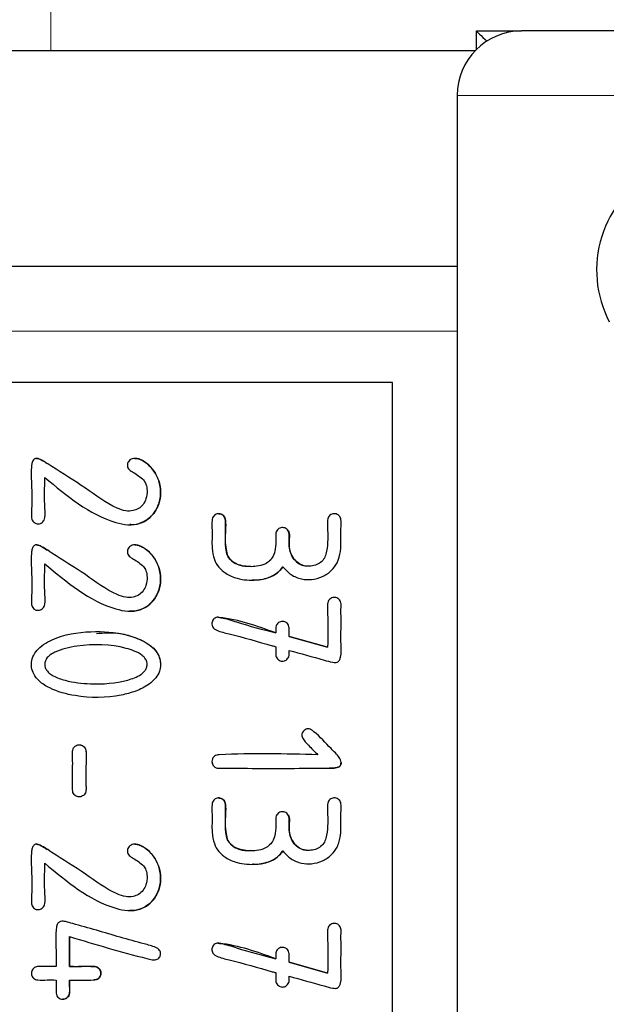
# Model space of a CAD drawing. Units: millimetres. Extents: x 1119 to 3204, y 1147 to 2605.
# Drawn here: x 1313 to 1322, y 1710 to 1725 of the extents above; entities that cross this region are included whole.
import ezdxf

# ---------------------------------------------------------------- set-up
doc = ezdxf.new("R2010")
doc.units = ezdxf.units.MM

msp = doc.modelspace()

# ---------------------------------------------------------------- linework, layer by layer
at = {"color": 7, "linetype": 'Continuous', "lineweight": 18}
for p, q in [((1313.641, 1725.482), (1313.641, 1724.832)), ((1337.441, 1724.132), (1319.941, 1724.132)), ((1304.941, 1720.482), (1319.941, 1720.482))]:
    msp.add_line(p, q, dxfattribs=at)
at = {"color": 7, "linetype": 'Continuous', "lineweight": 25}
for p, q in [((1320.241, 1725.132), (1320.941, 1725.132)), ((1320.241, 1724.846), (1320.241, 1725.132)), ((1337.441, 1725.132), (1320.941, 1725.132)), ((1308.697, 1724.832), (1320.227, 1724.832)), ((1319.941, 1724.132), (1319.941, 1701.132)), ((1319.941, 1721.482), (1304.941, 1721.482)), ((1318.941, 1719.682), (1306.941, 1719.682)), ((1318.941, 1705.682), (1318.941, 1719.682)), ((1313.422, 1718.509), (1313.422, 1718.509)), ((1314.943, 1718.509), (1314.943, 1718.509)), ((1316.245, 1717.651), (1316.245, 1717.651)), ((1318.037, 1717.651), (1318.037, 1717.651)), ((1313.445, 1717.495), (1313.445, 1717.495)), ((1314.868, 1717.48), (1314.868, 1717.48)), ((1317.233, 1717.437), (1317.233, 1717.437)), ((1317.323, 1717.385), (1317.323, 1717.385)), ((1313.422, 1717.168), (1313.422, 1717.168)), ((1314.943, 1717.168), (1314.943, 1717.168)), ((1316.767, 1716.623), (1316.767, 1716.623)), ((1317.637, 1716.63), (1317.637, 1716.63)), ((1318.037, 1716.353), (1318.037, 1716.353)), ((1313.445, 1716.154), (1313.445, 1716.154)), ((1314.868, 1716.14), (1314.868, 1716.14)), ((1316.233, 1716.047), (1316.233, 1716.047)), ((1317.233, 1715.981), (1317.233, 1715.981)), ((1314.348, 1715.825), (1314.348, 1715.825)), ((1317.933, 1715.584), (1317.337, 1715.749)), ((1317.337, 1715.749), (1317.337, 1715.749)), ((1317.337, 1715.749), (1317.933, 1715.584)), ((1317.233, 1715.367), (1317.233, 1715.367)), ((1318.052, 1715.346), (1318.052, 1715.346)), ((1314.354, 1714.806), (1314.354, 1714.806)), ((1317.631, 1714.318), (1317.631, 1714.318)), ((1314.083, 1714.069), (1314.083, 1714.069)), ((1317.964, 1713.707), (1317.964, 1713.707)), ((1318.141, 1713.795), (1318.141, 1713.795)), ((1314.083, 1713.264), (1314.083, 1713.264)), ((1316.245, 1713.247), (1316.245, 1713.247)), ((1318.037, 1713.247), (1318.037, 1713.247)), ((1317.233, 1713.033), (1317.233, 1713.033)), ((1317.323, 1712.98), (1317.323, 1712.98)), ((1313.422, 1712.53), (1313.422, 1712.53)), ((1314.943, 1712.53), (1314.943, 1712.53)), ((1316.767, 1712.218), (1316.767, 1712.218)), ((1317.637, 1712.225), (1317.637, 1712.225)), ((1313.445, 1711.516), (1313.445, 1711.516)), ((1314.868, 1711.501), (1314.868, 1711.501)), ((1313.819, 1711.337), (1313.819, 1711.337)), ((1318.037, 1711.302), (1318.037, 1711.302)), ((1313.932, 1710.634), (1313.932, 1711.097)), ((1313.932, 1711.097), (1313.932, 1710.634)), ((1316.233, 1710.996), (1316.233, 1710.996)), ((1317.233, 1710.93), (1317.233, 1710.93)), ((1313.932, 1710.634), (1313.932, 1710.634)), ((1315.246, 1710.738), (1315.246, 1710.738)), ((1317.933, 1710.533), (1317.337, 1710.699)), ((1317.337, 1710.699), (1317.337, 1710.699)), ((1317.337, 1710.699), (1317.933, 1710.533)), ((1317.233, 1710.316), (1317.233, 1710.316)), ((1318.052, 1710.296), (1318.052, 1710.296)), ((1313.828, 1710.127), (1313.828, 1710.127))]:
    msp.add_line(p, q, dxfattribs=at)
at = {"color": 7, "linetype": 'Continuous', "lineweight": 25, "flags": 128}
msp.add_lwpolyline([(1320.241, 1725.132), (1320.244, 1725.129), (1320.253, 1725.12), (1320.268, 1725.105), (1320.288, 1725.085), (1320.313, 1725.06), (1320.341, 1725.032), (1320.373, 1725), (1320.4, 1724.973)], dxfattribs=at)
at = {"color": 7, "linetype": 'Continuous', "lineweight": 25}
for centre, radius, start, end in [((1320.941, 1724.132), 1, 90, 180), ((1323.833, 1721.428), 1.73, 117.5473, 207.6319)]:
    msp.add_arc(centre, radius, start, end, dxfattribs=at)
for points, knots in [([(1315.079, 1718.175), (1315.093, 1718.153), (1315.125, 1718.104), (1315.139, 1718), (1315.127, 1717.89), (1315.076, 1717.793), (1315.005, 1717.727), (1314.91, 1717.692), (1314.793, 1717.689), (1314.529, 1717.787), (1314.174, 1718.066), (1313.785, 1718.296), (1313.55, 1718.454), (1313.474, 1718.496), (1313.432, 1718.51), (1313.407, 1718.509), (1313.386, 1718.5), (1313.368, 1718.484), (1313.35, 1718.451), (1313.331, 1718.327), (1313.346, 1718.061), (1313.349, 1717.79), (1313.338, 1717.6), (1313.351, 1717.551), (1313.372, 1717.523), (1313.4, 1717.503), (1313.431, 1717.494), (1313.464, 1717.495), (1313.495, 1717.505), (1313.521, 1717.526), (1313.541, 1717.554), (1313.557, 1717.625), (1313.539, 1717.847), (1313.545, 1718.054), (1313.549, 1718.214)], [0, 0, 0, 0, 0.018284, 0.041785, 0.07283, 0.09581, 0.118836, 0.14003, 0.166881, 0.200463, 0.33869, 0.485989, 0.522814, 0.541276, 0.547651, 0.55412, 0.558946, 0.563768, 0.570999, 0.585068, 0.652309, 0.760906, 0.779006, 0.787677, 0.796343, 0.803895, 0.811451, 0.819284, 0.82689, 0.834507, 0.84224, 0.851558, 0.885634, 1, 1, 1, 1]), ([(1313.422, 1718.508), (1313.428, 1718.508), (1313.459, 1718.506), (1313.514, 1718.475), (1313.56, 1718.445), (1313.584, 1718.429)], [0, 0, 0, 0, 0.0989029, 0.5116388, 1, 1, 1, 1]), ([(1313.549, 1718.214), (1313.891, 1717.927), (1314.283, 1717.598), (1314.835, 1717.47), (1315.014, 1717.489), (1315.157, 1717.565), (1315.26, 1717.675), (1315.334, 1717.828), (1315.353, 1718.018), (1315.308, 1718.211), (1315.208, 1718.363), (1315.102, 1718.457), (1315.011, 1718.501), (1314.95, 1718.512), (1314.902, 1718.505), (1314.868, 1718.486), (1314.843, 1718.459), (1314.829, 1718.428), (1314.827, 1718.395), (1314.834, 1718.362), (1314.864, 1718.321), (1314.959, 1718.274), (1315.029, 1718.216), (1315.079, 1718.175)], [0, 0, 0, 0, 0.3684887, 0.4227814, 0.4768318, 0.517045, 0.557129, 0.6033209, 0.6592903, 0.7155966, 0.7679218, 0.8113858, 0.8347152, 0.8523201, 0.8635361, 0.8748172, 0.885147, 0.8940435, 0.9029405, 0.9126123, 0.9222309, 0.9452964, 1, 1, 1, 1]), ([(1314.943, 1718.507), (1314.949, 1718.508), (1314.98, 1718.51), (1315.054, 1718.484), (1315.167, 1718.408), (1315.28, 1718.266), (1315.347, 1718.078), (1315.345, 1717.889), (1315.291, 1717.721), (1315.186, 1717.585), (1315.047, 1717.504), (1314.934, 1717.475), (1314.878, 1717.483), (1314.868, 1717.485)], [0, 0, 0, 0, 0.012369, 0.063553, 0.151916, 0.286338, 0.422319, 0.547117, 0.660289, 0.773698, 0.885991, 0.981017, 1, 1, 1, 1]), ([(1317.323, 1717.385), (1317.315, 1717.395), (1317.302, 1717.414), (1317.272, 1717.432), (1317.24, 1717.438), (1317.207, 1717.436), (1317.176, 1717.424), (1317.152, 1717.401), (1317.134, 1717.372), (1317.126, 1717.323), (1317.13, 1717.233), (1317.13, 1717.116), (1317.097, 1716.999), (1317.038, 1716.918), (1316.949, 1716.86), (1316.803, 1716.824), (1316.643, 1716.831), (1316.507, 1716.875), (1316.426, 1716.929), (1316.372, 1717.011), (1316.347, 1717.144), (1316.351, 1717.314), (1316.347, 1717.463), (1316.351, 1717.56), (1316.336, 1717.601), (1316.313, 1717.628), (1316.285, 1717.646), (1316.253, 1717.652), (1316.22, 1717.65), (1316.189, 1717.638), (1316.165, 1717.615), (1316.146, 1717.586), (1316.135, 1717.511), (1316.147, 1717.355), (1316.132, 1717.151), (1316.165, 1716.952), (1316.24, 1716.816), (1316.363, 1716.711), (1316.562, 1716.628), (1316.796, 1716.613), (1317.011, 1716.649), (1317.155, 1716.724), (1317.214, 1716.796), (1317.24, 1716.829)], [0, 0, 0, 0, 0.009134, 0.01666, 0.024175, 0.032422, 0.040055, 0.047681, 0.055943, 0.064267, 0.083134, 0.120837, 0.147588, 0.169434, 0.191283, 0.222819, 0.276242, 0.304387, 0.324659, 0.345041, 0.37307, 0.420388, 0.46752, 0.480837, 0.489565, 0.49825, 0.505783, 0.513307, 0.521549, 0.529092, 0.53663, 0.544762, 0.553621, 0.590712, 0.657342, 0.70006, 0.733795, 0.767527, 0.814165, 0.886184, 0.933328, 0.969907, 1, 1, 1, 1]), ([(1316.245, 1717.65), (1316.254, 1717.65), (1316.272, 1717.65), (1316.3, 1717.638), (1316.324, 1717.616), (1316.344, 1717.587), (1316.356, 1717.513), (1316.346, 1717.348), (1316.341, 1717.16), (1316.378, 1716.999), (1316.43, 1716.927), (1316.518, 1716.869), (1316.627, 1716.832), (1316.712, 1716.837), (1316.745, 1716.84)], [0, 0, 0, 0, 0.0220221, 0.049844, 0.0776524, 0.1073656, 0.1402814, 0.2749822, 0.5438815, 0.6371061, 0.7059324, 0.7745449, 0.9140921, 1, 1, 1, 1]), ([(1317.24, 1716.829), (1317.279, 1716.785), (1317.358, 1716.698), (1317.52, 1716.633), (1317.691, 1716.624), (1317.855, 1716.668), (1317.994, 1716.761), (1318.095, 1716.898), (1318.155, 1717.137), (1318.131, 1717.363), (1318.147, 1717.541), (1318.131, 1717.596), (1318.11, 1717.623), (1318.083, 1717.643), (1318.049, 1717.652), (1318.014, 1717.651), (1317.981, 1717.638), (1317.957, 1717.616), (1317.938, 1717.587), (1317.927, 1717.512), (1317.935, 1717.387), (1317.936, 1717.211), (1317.922, 1717.057), (1317.876, 1716.942), (1317.808, 1716.879), (1317.721, 1716.842), (1317.621, 1716.834), (1317.518, 1716.854), (1317.428, 1716.918), (1317.368, 1717.01), (1317.335, 1717.126), (1317.335, 1717.236), (1317.34, 1717.321), (1317.332, 1717.366), (1317.325, 1717.381), (1317.323, 1717.385)], [0, 0, 0, 0, 0.048785, 0.09792, 0.140948, 0.190584, 0.238277, 0.278275, 0.330097, 0.440805, 0.468295, 0.478066, 0.487824, 0.496716, 0.505615, 0.516839, 0.525742, 0.534639, 0.544213, 0.553986, 0.597372, 0.649198, 0.701477, 0.726051, 0.750972, 0.777245, 0.803572, 0.834653, 0.863029, 0.893928, 0.924875, 0.962321, 0.986271, 0.996282, 1, 1, 1, 1]), ([(1317.323, 1717.385), (1317.327, 1717.374), (1317.347, 1717.324), (1317.33, 1717.213), (1317.341, 1717.077), (1317.395, 1716.961), (1317.466, 1716.886), (1317.552, 1716.843), (1317.614, 1716.842), (1317.643, 1716.841)], [0, 0, 0, 0, 0.049283, 0.222483, 0.452817, 0.610716, 0.744509, 0.879001, 1, 1, 1, 1]), ([(1315.079, 1716.834), (1315.093, 1716.812), (1315.125, 1716.763), (1315.139, 1716.659), (1315.127, 1716.55), (1315.076, 1716.452), (1315.005, 1716.387), (1314.91, 1716.351), (1314.793, 1716.349), (1314.529, 1716.447), (1314.174, 1716.725), (1313.785, 1716.955), (1313.55, 1717.113), (1313.474, 1717.156), (1313.432, 1717.169), (1313.407, 1717.168), (1313.386, 1717.16), (1313.368, 1717.143), (1313.35, 1717.111), (1313.331, 1716.987), (1313.346, 1716.72), (1313.349, 1716.45), (1313.338, 1716.259), (1313.351, 1716.21), (1313.372, 1716.182), (1313.4, 1716.162), (1313.431, 1716.154), (1313.464, 1716.154), (1313.495, 1716.164), (1313.521, 1716.185), (1313.541, 1716.213), (1313.557, 1716.285), (1313.539, 1716.506), (1313.545, 1716.714), (1313.549, 1716.874)], [0, 0, 0, 0, 0.018284, 0.041785, 0.07283, 0.09581, 0.118836, 0.14003, 0.166881, 0.200463, 0.33869, 0.485989, 0.522814, 0.541276, 0.547651, 0.55412, 0.558946, 0.563768, 0.570999, 0.585068, 0.652309, 0.760906, 0.779006, 0.787677, 0.796343, 0.803895, 0.811451, 0.819284, 0.82689, 0.834507, 0.84224, 0.851558, 0.885634, 1, 1, 1, 1]), ([(1313.422, 1717.168), (1313.428, 1717.167), (1313.459, 1717.165), (1313.514, 1717.134), (1313.56, 1717.104), (1313.584, 1717.088)], [0, 0, 0, 0, 0.098903, 0.511639, 1, 1, 1, 1]), ([(1313.549, 1716.874), (1313.891, 1716.587), (1314.283, 1716.257), (1314.835, 1716.13), (1315.014, 1716.148), (1315.157, 1716.224), (1315.26, 1716.334), (1315.334, 1716.488), (1315.353, 1716.677), (1315.308, 1716.87), (1315.208, 1717.022), (1315.102, 1717.116), (1315.011, 1717.16), (1314.95, 1717.171), (1314.902, 1717.165), (1314.868, 1717.145), (1314.843, 1717.118), (1314.829, 1717.088), (1314.827, 1717.055), (1314.834, 1717.022), (1314.864, 1716.98), (1314.959, 1716.934), (1315.029, 1716.875), (1315.079, 1716.834)], [0, 0, 0, 0, 0.3684887, 0.4227814, 0.4768318, 0.517045, 0.557129, 0.6033209, 0.6592903, 0.7155966, 0.7679218, 0.8113858, 0.8347152, 0.8523201, 0.8635361, 0.8748172, 0.885147, 0.8940435, 0.9029405, 0.9126123, 0.9222309, 0.9452964, 1, 1, 1, 1]), ([(1314.943, 1717.167), (1314.949, 1717.167), (1314.98, 1717.169), (1315.054, 1717.143), (1315.167, 1717.067), (1315.28, 1716.925), (1315.347, 1716.737), (1315.345, 1716.549), (1315.291, 1716.38), (1315.186, 1716.244), (1315.047, 1716.163), (1314.934, 1716.134), (1314.878, 1716.143), (1314.868, 1716.144)], [0, 0, 0, 0, 0.012369, 0.063553, 0.151916, 0.286338, 0.422319, 0.547117, 0.660289, 0.773698, 0.885991, 0.981017, 1, 1, 1, 1]), ([(1317.24, 1716.829), (1317.209, 1716.791), (1317.146, 1716.716), (1316.987, 1716.644), (1316.855, 1716.612), (1316.773, 1716.624), (1316.767, 1716.625)], [0, 0, 0, 0, 0.270813, 0.541212, 0.964764, 1, 1, 1, 1]), ([(1317.337, 1715.532), (1317.517, 1715.484), (1317.743, 1715.424), (1317.981, 1715.352), (1318.049, 1715.345), (1318.079, 1715.349), (1318.101, 1715.362), (1318.121, 1715.388), (1318.15, 1715.475), (1318.134, 1715.689), (1318.145, 1715.949), (1318.138, 1716.162), (1318.143, 1716.26), (1318.128, 1716.302), (1318.106, 1716.33), (1318.077, 1716.348), (1318.045, 1716.354), (1318.012, 1716.352), (1317.981, 1716.34), (1317.957, 1716.318), (1317.938, 1716.289), (1317.927, 1716.214), (1317.941, 1715.979), (1317.937, 1715.756), (1317.933, 1715.584)], [0, 0, 0, 0, 0.2097034, 0.2621466, 0.2773232, 0.2862446, 0.2952151, 0.3053792, 0.3220963, 0.3962482, 0.5417618, 0.6145187, 0.6365563, 0.6501795, 0.6637363, 0.6754746, 0.6871997, 0.6999609, 0.7118604, 0.7237523, 0.7365292, 0.7496088, 0.8074102, 1, 1, 1, 1]), ([(1317.129, 1715.805), (1316.843, 1715.908), (1316.547, 1716.015), (1316.219, 1716.048), (1316.188, 1716.036), (1316.163, 1716.016), (1316.145, 1715.989), (1316.139, 1715.955), (1316.14, 1715.922), (1316.152, 1715.891), (1316.177, 1715.864), (1316.26, 1715.822), (1316.567, 1715.754), (1316.869, 1715.661), (1317.111, 1715.595), (1317.129, 1715.59)], [0, 0, 0, 0, 0.41968, 0.435071, 0.450624, 0.464454, 0.48023, 0.494235, 0.510861, 0.525246, 0.539625, 0.560993, 0.652659, 0.973979, 1, 1, 1, 1]), ([(1316.233, 1716.046), (1316.249, 1716.044), (1316.348, 1716.032), (1316.642, 1715.93), (1316.926, 1715.857), (1317.129, 1715.805)], [0, 0, 0, 0, 0.051296, 0.321419, 1, 1, 1, 1]), ([(1317.337, 1715.749), (1317.336, 1715.779), (1317.336, 1715.828), (1317.339, 1715.892), (1317.322, 1715.934), (1317.298, 1715.961), (1317.269, 1715.977), (1317.236, 1715.982), (1317.203, 1715.979), (1317.173, 1715.965), (1317.149, 1715.942), (1317.132, 1715.912), (1317.127, 1715.864), (1317.128, 1715.829), (1317.129, 1715.805)], [0, 0, 0, 0, 0.168378, 0.285082, 0.354923, 0.424538, 0.483741, 0.542778, 0.610747, 0.670711, 0.730586, 0.796702, 0.862763, 1, 1, 1, 1]), ([(1315.343, 1715.309), (1315.339, 1715.348), (1315.332, 1715.426), (1315.265, 1715.541), (1315.117, 1715.667), (1314.803, 1715.796), (1314.315, 1715.847), (1313.826, 1715.785), (1313.509, 1715.628), (1313.386, 1715.491), (1313.339, 1715.381), (1313.337, 1715.267), (1313.377, 1715.155), (1313.47, 1715.039), (1313.685, 1714.907), (1314.115, 1714.792), (1314.578, 1714.795), (1314.96, 1714.895), (1315.145, 1714.985), (1315.266, 1715.098), (1315.331, 1715.202), (1315.339, 1715.275), (1315.343, 1715.309)], [0, 0, 0, 0, 0.023702, 0.047436, 0.079794, 0.141076, 0.252732, 0.37747, 0.439435, 0.464153, 0.489105, 0.511323, 0.532451, 0.560753, 0.600619, 0.684984, 0.830948, 0.878618, 0.92654, 0.955553, 0.9793, 1, 1, 1, 1]), ([(1314.348, 1715.796), (1314.463, 1715.805), (1314.659, 1715.819), (1314.939, 1715.741), (1315.142, 1715.651), (1315.277, 1715.526), (1315.335, 1715.416), (1315.34, 1715.34), (1315.343, 1715.309)], [0, 0, 0, 0, 0.279069, 0.478432, 0.70643, 0.814843, 0.92429, 1, 1, 1, 1]), ([(1315.135, 1715.318), (1315.133, 1715.299), (1315.129, 1715.262), (1315.095, 1715.205), (1315.003, 1715.128), (1314.721, 1715.027), (1314.318, 1714.999), (1313.927, 1715.044), (1313.713, 1715.116), (1313.614, 1715.179), (1313.567, 1715.232), (1313.547, 1715.29), (1313.547, 1715.344), (1313.567, 1715.399), (1313.619, 1715.458), (1313.775, 1715.548), (1314.18, 1715.637), (1314.61, 1715.63), (1314.938, 1715.525), (1315.04, 1715.476), (1315.104, 1715.414), (1315.131, 1715.365), (1315.134, 1715.331), (1315.135, 1715.318)], [0, 0, 0, 0, 0.0153768, 0.0307473, 0.0531746, 0.1134626, 0.2739422, 0.3828335, 0.4372421, 0.4581938, 0.4793496, 0.4938606, 0.5083678, 0.5231355, 0.5412101, 0.5720042, 0.6699205, 0.8804437, 0.9160046, 0.9551867, 0.9721009, 0.9891853, 1, 1, 1, 1]), ([(1317.129, 1715.59), (1317.129, 1715.562), (1317.13, 1715.515), (1317.127, 1715.455), (1317.144, 1715.414), (1317.167, 1715.388), (1317.196, 1715.371), (1317.228, 1715.365), (1317.261, 1715.368), (1317.292, 1715.382), (1317.315, 1715.405), (1317.333, 1715.435), (1317.338, 1715.48), (1317.337, 1715.512), (1317.337, 1715.532)], [0, 0, 0, 0, 0.167228, 0.278451, 0.350208, 0.421603, 0.483597, 0.545461, 0.614978, 0.676965, 0.738842, 0.807713, 0.87885, 1, 1, 1, 1]), ([(1318.141, 1713.795), (1318.14, 1713.809), (1318.137, 1713.838), (1318.086, 1713.914), (1317.939, 1714.051), (1317.806, 1714.21), (1317.683, 1714.301), (1317.65, 1714.317), (1317.623, 1714.319), (1317.596, 1714.311), (1317.567, 1714.293), (1317.544, 1714.267), (1317.532, 1714.238), (1317.531, 1714.207), (1317.559, 1714.143), (1317.65, 1714.048), (1317.733, 1713.964), (1317.782, 1713.915)], [0, 0, 0, 0, 0.033681, 0.06431, 0.209226, 0.497944, 0.539059, 0.562647, 0.580987, 0.59923, 0.627674, 0.657626, 0.678822, 0.700088, 0.727126, 0.837525, 1, 1, 1, 1]), ([(1314.187, 1713.958), (1314.185, 1713.975), (1314.183, 1714.005), (1314.157, 1714.041), (1314.126, 1714.063), (1314.092, 1714.071), (1314.059, 1714.069), (1314.028, 1714.057), (1314.004, 1714.036), (1313.985, 1714.007), (1313.976, 1713.958), (1313.983, 1713.82), (1313.977, 1713.646), (1313.98, 1713.471), (1313.976, 1713.384), (1313.982, 1713.331), (1314.003, 1713.298), (1314.031, 1713.274), (1314.067, 1713.263), (1314.102, 1713.263), (1314.135, 1713.275), (1314.16, 1713.296), (1314.18, 1713.325), (1314.19, 1713.373), (1314.182, 1713.509), (1314.188, 1713.708), (1314.187, 1713.882), (1314.187, 1713.958)], [0, 0, 0, 0, 0.026394, 0.048991, 0.069196, 0.086504, 0.104817, 0.12191, 0.139, 0.157076, 0.177449, 0.218163, 0.380615, 0.46033, 0.502493, 0.523416, 0.544524, 0.564203, 0.582318, 0.604005, 0.621155, 0.63831, 0.65622, 0.67685, 0.716889, 0.876568, 1, 1, 1, 1]), ([(1314.083, 1714.068), (1314.089, 1714.068), (1314.106, 1714.069), (1314.133, 1714.059), (1314.158, 1714.039), (1314.178, 1714.01), (1314.186, 1713.981), (1314.186, 1713.963), (1314.187, 1713.958)], [0, 0, 0, 0, 0.111849, 0.299745, 0.487861, 0.679241, 0.908926, 1, 1, 1, 1]), ([(1317.782, 1713.915), (1317.274, 1713.929), (1316.754, 1713.944), (1316.212, 1713.913), (1316.179, 1713.894), (1316.153, 1713.867), (1316.139, 1713.832), (1316.139, 1713.796), (1316.149, 1713.762), (1316.17, 1713.735), (1316.201, 1713.713), (1316.252, 1713.704), (1316.39, 1713.711), (1316.905, 1713.7), (1317.433, 1713.706), (1317.888, 1713.707), (1317.972, 1713.706), (1318.03, 1713.709), (1318.075, 1713.715), (1318.109, 1713.725), (1318.129, 1713.744), (1318.14, 1713.766), (1318.141, 1713.784), (1318.141, 1713.795)], [0, 0, 0, 0, 0.401943, 0.411976, 0.422116, 0.431428, 0.440582, 0.450949, 0.459406, 0.467878, 0.478242, 0.488073, 0.50794, 0.587225, 0.893104, 0.924296, 0.945164, 0.959269, 0.970093, 0.980995, 0.986226, 0.991439, 1, 1, 1, 1]), ([(1318.141, 1713.795), (1318.141, 1713.784), (1318.14, 1713.767), (1318.13, 1713.745), (1318.115, 1713.729), (1318.072, 1713.712), (1318.02, 1713.707), (1317.977, 1713.707), (1317.964, 1713.707)], [0, 0, 0, 0, 0.136456, 0.226416, 0.317018, 0.423841, 0.826077, 1, 1, 1, 1]), ([(1317.323, 1712.98), (1317.315, 1712.991), (1317.302, 1713.01), (1317.272, 1713.028), (1317.24, 1713.034), (1317.207, 1713.032), (1317.176, 1713.019), (1317.152, 1712.997), (1317.134, 1712.968), (1317.126, 1712.918), (1317.13, 1712.828), (1317.13, 1712.712), (1317.097, 1712.595), (1317.038, 1712.514), (1316.949, 1712.455), (1316.803, 1712.42), (1316.643, 1712.427), (1316.507, 1712.471), (1316.426, 1712.525), (1316.372, 1712.607), (1316.347, 1712.739), (1316.351, 1712.91), (1316.347, 1713.059), (1316.351, 1713.156), (1316.336, 1713.197), (1316.313, 1713.224), (1316.285, 1713.242), (1316.253, 1713.248), (1316.22, 1713.246), (1316.189, 1713.233), (1316.165, 1713.211), (1316.146, 1713.182), (1316.135, 1713.106), (1316.147, 1712.95), (1316.132, 1712.747), (1316.165, 1712.548), (1316.24, 1712.411), (1316.363, 1712.306), (1316.562, 1712.224), (1316.796, 1712.208), (1317.011, 1712.244), (1317.155, 1712.32), (1317.214, 1712.392), (1317.24, 1712.425)], [0, 0, 0, 0, 0.0091342, 0.0166596, 0.0241748, 0.0324221, 0.0400549, 0.0476809, 0.0559435, 0.0642674, 0.0831345, 0.1208371, 0.1475882, 0.1694338, 0.1912831, 0.2228191, 0.2762424, 0.3043871, 0.3246593, 0.3450413, 0.3730703, 0.4203884, 0.4675197, 0.4808367, 0.4895647, 0.4982495, 0.5057834, 0.5133073, 0.5215488, 0.5290923, 0.5366298, 0.5447617, 0.5536214, 0.590712, 0.6573418, 0.7000599, 0.7337947, 0.7675265, 0.8141652, 0.8861835, 0.9333278, 0.9699066, 1, 1, 1, 1]), ([(1316.245, 1713.245), (1316.254, 1713.245), (1316.272, 1713.246), (1316.3, 1713.234), (1316.324, 1713.212), (1316.344, 1713.183), (1316.356, 1713.108), (1316.346, 1712.944), (1316.341, 1712.755), (1316.378, 1712.595), (1316.43, 1712.522), (1316.518, 1712.464), (1316.627, 1712.428), (1316.712, 1712.433), (1316.745, 1712.435)], [0, 0, 0, 0, 0.022022, 0.049844, 0.077652, 0.107366, 0.140281, 0.274982, 0.543881, 0.637106, 0.705932, 0.774545, 0.914092, 1, 1, 1, 1]), ([(1317.24, 1712.425), (1317.279, 1712.381), (1317.358, 1712.293), (1317.52, 1712.229), (1317.691, 1712.219), (1317.855, 1712.264), (1317.994, 1712.356), (1318.095, 1712.493), (1318.155, 1712.733), (1318.131, 1712.959), (1318.147, 1713.137), (1318.131, 1713.191), (1318.11, 1713.219), (1318.083, 1713.239), (1318.049, 1713.248), (1318.014, 1713.247), (1317.981, 1713.234), (1317.957, 1713.211), (1317.938, 1713.182), (1317.927, 1713.107), (1317.935, 1712.982), (1317.936, 1712.807), (1317.922, 1712.653), (1317.876, 1712.538), (1317.808, 1712.474), (1317.721, 1712.438), (1317.621, 1712.429), (1317.518, 1712.45), (1317.428, 1712.514), (1317.368, 1712.605), (1317.335, 1712.721), (1317.335, 1712.832), (1317.34, 1712.917), (1317.332, 1712.962), (1317.325, 1712.976), (1317.323, 1712.98)], [0, 0, 0, 0, 0.048785, 0.09792, 0.140948, 0.190584, 0.238277, 0.278275, 0.330097, 0.440805, 0.468295, 0.478066, 0.487824, 0.496716, 0.505615, 0.516839, 0.525742, 0.534639, 0.544213, 0.553986, 0.597372, 0.649198, 0.701477, 0.726051, 0.750972, 0.777245, 0.803572, 0.834653, 0.863029, 0.893928, 0.924875, 0.962321, 0.986271, 0.996282, 1, 1, 1, 1]), ([(1317.323, 1712.98), (1317.327, 1712.969), (1317.347, 1712.92), (1317.33, 1712.808), (1317.341, 1712.673), (1317.395, 1712.557), (1317.466, 1712.482), (1317.552, 1712.438), (1317.614, 1712.437), (1317.643, 1712.437)], [0, 0, 0, 0, 0.049283, 0.222483, 0.452817, 0.610716, 0.744509, 0.879001, 1, 1, 1, 1]), ([(1315.079, 1712.195), (1315.093, 1712.174), (1315.125, 1712.124), (1315.139, 1712.02), (1315.127, 1711.911), (1315.076, 1711.813), (1315.005, 1711.748), (1314.91, 1711.713), (1314.793, 1711.71), (1314.529, 1711.808), (1314.174, 1712.086), (1313.785, 1712.316), (1313.55, 1712.474), (1313.474, 1712.517), (1313.432, 1712.53), (1313.407, 1712.53), (1313.386, 1712.521), (1313.368, 1712.505), (1313.35, 1712.472), (1313.331, 1712.348), (1313.346, 1712.082), (1313.349, 1711.811), (1313.338, 1711.62), (1313.351, 1711.571), (1313.372, 1711.543), (1313.4, 1711.523), (1313.431, 1711.515), (1313.464, 1711.515), (1313.495, 1711.525), (1313.521, 1711.546), (1313.541, 1711.575), (1313.557, 1711.646), (1313.539, 1711.867), (1313.545, 1712.075), (1313.549, 1712.235)], [0, 0, 0, 0, 0.018284, 0.041785, 0.07283, 0.09581, 0.118836, 0.14003, 0.166881, 0.200463, 0.33869, 0.485989, 0.522814, 0.541276, 0.547651, 0.55412, 0.558946, 0.563768, 0.570999, 0.585068, 0.652309, 0.760906, 0.779006, 0.787677, 0.796343, 0.803895, 0.811451, 0.819284, 0.82689, 0.834507, 0.84224, 0.851558, 0.885634, 1, 1, 1, 1]), ([(1313.422, 1712.529), (1313.428, 1712.529), (1313.459, 1712.526), (1313.514, 1712.495), (1313.56, 1712.465), (1313.584, 1712.449)], [0, 0, 0, 0, 0.098903, 0.511639, 1, 1, 1, 1]), ([(1313.549, 1712.235), (1313.891, 1711.948), (1314.283, 1711.618), (1314.835, 1711.491), (1315.014, 1711.51), (1315.157, 1711.585), (1315.26, 1711.695), (1315.334, 1711.849), (1315.353, 1712.038), (1315.308, 1712.231), (1315.208, 1712.383), (1315.102, 1712.478), (1315.011, 1712.521), (1314.95, 1712.532), (1314.902, 1712.526), (1314.868, 1712.506), (1314.843, 1712.48), (1314.829, 1712.449), (1314.827, 1712.416), (1314.834, 1712.383), (1314.864, 1712.341), (1314.959, 1712.295), (1315.029, 1712.236), (1315.079, 1712.195)], [0, 0, 0, 0, 0.368489, 0.422781, 0.476832, 0.517045, 0.557129, 0.603321, 0.65929, 0.715597, 0.767922, 0.811386, 0.834715, 0.85232, 0.863536, 0.874817, 0.885147, 0.894044, 0.902941, 0.912612, 0.922231, 0.945296, 1, 1, 1, 1]), ([(1314.943, 1712.528), (1314.949, 1712.528), (1314.98, 1712.531), (1315.054, 1712.504), (1315.167, 1712.429), (1315.28, 1712.286), (1315.347, 1712.098), (1315.345, 1711.91), (1315.291, 1711.741), (1315.186, 1711.605), (1315.047, 1711.525), (1314.934, 1711.496), (1314.878, 1711.504), (1314.868, 1711.505)], [0, 0, 0, 0, 0.012369, 0.063553, 0.151916, 0.286338, 0.422319, 0.547117, 0.660289, 0.773698, 0.885991, 0.981017, 1, 1, 1, 1]), ([(1317.24, 1712.425), (1317.209, 1712.387), (1317.146, 1712.311), (1316.987, 1712.239), (1316.855, 1712.207), (1316.773, 1712.22), (1316.767, 1712.221)], [0, 0, 0, 0, 0.270813, 0.541212, 0.964764, 1, 1, 1, 1]), ([(1313.932, 1711.097), (1314.33, 1710.978), (1314.755, 1710.851), (1315.201, 1710.74), (1315.255, 1710.736), (1315.292, 1710.744), (1315.319, 1710.763), (1315.336, 1710.788), (1315.344, 1710.82), (1315.342, 1710.853), (1315.329, 1710.885), (1315.306, 1710.911), (1315.225, 1710.951), (1314.9, 1711.031), (1314.473, 1711.162), (1314.066, 1711.274), (1313.895, 1711.325), (1313.831, 1711.338), (1313.796, 1711.337), (1313.768, 1711.323), (1313.748, 1711.301), (1313.729, 1711.259), (1313.715, 1711.1), (1313.725, 1710.889), (1313.724, 1710.701), (1313.724, 1710.634)], [0, 0, 0, 0, 0.319321, 0.341083, 0.352401, 0.36086, 0.369383, 0.376942, 0.384015, 0.394135, 0.402027, 0.409914, 0.420901, 0.470185, 0.666559, 0.764746, 0.794004, 0.804097, 0.814332, 0.820714, 0.82709, 0.83682, 0.856021, 0.947943, 1, 1, 1, 1]), ([(1317.337, 1710.482), (1317.517, 1710.434), (1317.743, 1710.374), (1317.981, 1710.302), (1318.049, 1710.294), (1318.079, 1710.299), (1318.101, 1710.312), (1318.121, 1710.337), (1318.15, 1710.424), (1318.134, 1710.638), (1318.145, 1710.898), (1318.138, 1711.112), (1318.143, 1711.209), (1318.128, 1711.252), (1318.106, 1711.279), (1318.077, 1711.297), (1318.045, 1711.304), (1318.012, 1711.302), (1317.981, 1711.289), (1317.957, 1711.267), (1317.938, 1711.238), (1317.927, 1711.163), (1317.941, 1710.929), (1317.937, 1710.705), (1317.933, 1710.533)], [0, 0, 0, 0, 0.209703, 0.262147, 0.277323, 0.286245, 0.295215, 0.305379, 0.322096, 0.396248, 0.541762, 0.614519, 0.636556, 0.650179, 0.663736, 0.675475, 0.6872, 0.699961, 0.71186, 0.723752, 0.736529, 0.749609, 0.80741, 1, 1, 1, 1]), ([(1317.129, 1710.754), (1316.843, 1710.858), (1316.547, 1710.964), (1316.219, 1710.998), (1316.188, 1710.986), (1316.163, 1710.965), (1316.145, 1710.938), (1316.139, 1710.905), (1316.14, 1710.872), (1316.152, 1710.841), (1316.177, 1710.813), (1316.26, 1710.771), (1316.567, 1710.703), (1316.869, 1710.61), (1317.111, 1710.544), (1317.129, 1710.539)], [0, 0, 0, 0, 0.41968, 0.435071, 0.450624, 0.464454, 0.48023, 0.494235, 0.510861, 0.525246, 0.539625, 0.560993, 0.652659, 0.973979, 1, 1, 1, 1]), ([(1316.233, 1710.995), (1316.249, 1710.993), (1316.348, 1710.982), (1316.642, 1710.88), (1316.926, 1710.807), (1317.129, 1710.754)], [0, 0, 0, 0, 0.051296, 0.321419, 1, 1, 1, 1]), ([(1317.337, 1710.699), (1317.336, 1710.728), (1317.336, 1710.778), (1317.339, 1710.841), (1317.322, 1710.883), (1317.298, 1710.91), (1317.269, 1710.926), (1317.236, 1710.932), (1317.203, 1710.929), (1317.173, 1710.914), (1317.149, 1710.891), (1317.132, 1710.861), (1317.127, 1710.814), (1317.128, 1710.778), (1317.129, 1710.754)], [0, 0, 0, 0, 0.168378, 0.285082, 0.354923, 0.424538, 0.483741, 0.542778, 0.610747, 0.670711, 0.730586, 0.796702, 0.862763, 1, 1, 1, 1]), ([(1313.724, 1710.634), (1313.639, 1710.634), (1313.534, 1710.635), (1313.411, 1710.633), (1313.372, 1710.607), (1313.35, 1710.58), (1313.339, 1710.545), (1313.339, 1710.509), (1313.351, 1710.476), (1313.373, 1710.452), (1313.402, 1710.432), (1313.475, 1710.418), (1313.583, 1710.428), (1313.678, 1710.426), (1313.724, 1710.425)], [0, 0, 0, 0, 0.2895537, 0.36258, 0.4025275, 0.4424913, 0.4799867, 0.5252512, 0.5610033, 0.5967618, 0.6342167, 0.6771284, 0.84494, 1, 1, 1, 1]), ([(1313.932, 1710.425), (1314.056, 1710.422), (1314.193, 1710.418), (1314.346, 1710.428), (1314.379, 1710.447), (1314.405, 1710.473), (1314.418, 1710.508), (1314.419, 1710.544), (1314.409, 1710.578), (1314.389, 1710.604), (1314.36, 1710.625), (1314.29, 1710.641), (1314.145, 1710.628), (1314.015, 1710.631), (1313.932, 1710.634)], [0, 0, 0, 0, 0.344101, 0.379332, 0.414937, 0.447528, 0.479418, 0.515698, 0.545206, 0.574765, 0.60438, 0.640726, 0.770466, 1, 1, 1, 1]), ([(1313.932, 1710.634), (1314.056, 1710.637), (1314.193, 1710.641), (1314.346, 1710.631), (1314.379, 1710.612), (1314.405, 1710.586), (1314.418, 1710.551), (1314.419, 1710.515), (1314.409, 1710.481), (1314.389, 1710.455), (1314.36, 1710.434), (1314.331, 1710.426), (1314.312, 1710.426), (1314.307, 1710.426)], [0, 0, 0, 0, 0.524623, 0.578337, 0.632622, 0.682311, 0.73093, 0.786243, 0.831232, 0.876298, 0.921449, 0.976863, 1, 1, 1, 1]), ([(1317.129, 1710.539), (1317.129, 1710.511), (1317.13, 1710.464), (1317.127, 1710.404), (1317.144, 1710.364), (1317.167, 1710.337), (1317.196, 1710.321), (1317.228, 1710.315), (1317.261, 1710.318), (1317.292, 1710.332), (1317.315, 1710.355), (1317.333, 1710.385), (1317.338, 1710.429), (1317.337, 1710.462), (1317.337, 1710.482)], [0, 0, 0, 0, 0.167228, 0.278451, 0.350208, 0.421603, 0.483597, 0.545461, 0.614978, 0.676965, 0.738842, 0.807713, 0.87885, 1, 1, 1, 1]), ([(1313.724, 1710.425), (1313.722, 1710.363), (1313.72, 1710.288), (1313.726, 1710.199), (1313.745, 1710.165), (1313.771, 1710.14), (1313.806, 1710.126), (1313.843, 1710.126), (1313.876, 1710.136), (1313.902, 1710.156), (1313.923, 1710.184), (1313.94, 1710.255), (1313.931, 1710.337), (1313.931, 1710.405), (1313.932, 1710.425)], [0, 0, 0, 0, 0.262312, 0.316026, 0.370311, 0.42, 0.46862, 0.523933, 0.568922, 0.613988, 0.65914, 0.714554, 0.91236, 1, 1, 1, 1]), ([(1313.932, 1710.425), (1313.933, 1710.363), (1313.935, 1710.288), (1313.929, 1710.199), (1313.91, 1710.165), (1313.884, 1710.14), (1313.854, 1710.127), (1313.835, 1710.128), (1313.828, 1710.128)], [0, 0, 0, 0, 0.524696, 0.632138, 0.740723, 0.840114, 0.937367, 1, 1, 1, 1])]:
    msp.add_open_spline(points, degree=3, knots=knots, dxfattribs=at)

doc.saveas('drawing.dxf')
